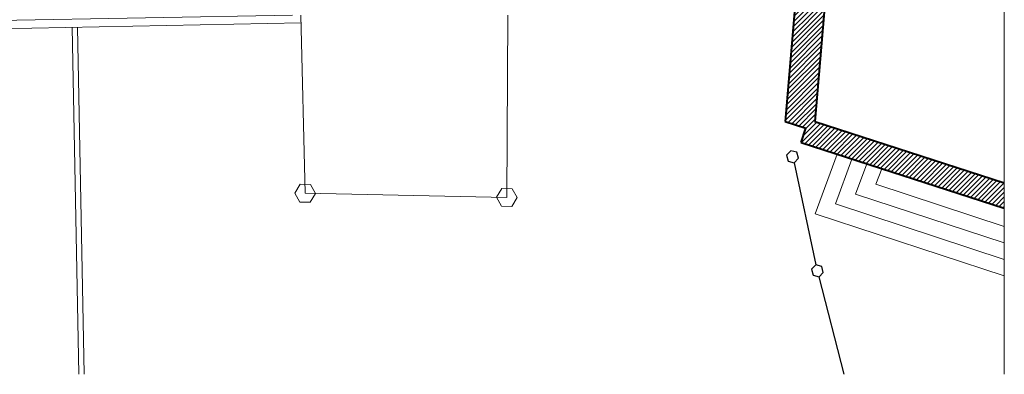
# Model space of a CAD drawing. Units: centimetres. Extents: x -847 to 900, y 15 to 490.
# Drawn here: x -59 to -41, y 142 to 148 of the extents above; entities that cross this region are included whole.
import ezdxf

# ---------------------------------------------------------------- set-up
doc = ezdxf.new("R2010")
doc.units = ezdxf.units.CM
doc.header["$LTSCALE"] = 0.7
doc.header["$MEASUREMENT"] = 0
doc.layers.get('0').update_dxf_attribs({"linetype": 'CONTINUOUS'})
doc.layers.add('COL_MURO_NEUTRO', color=254, linetype='CONTINUOUS')
doc.layers.add('SS', color=13, linetype='CONTINUOUS')
doc.layers.add('Muri proiezioni', color=4, linetype='CONTINUOUS', lineweight=20)
doc.layers.add('Muri sezionati', color=1, linetype='CONTINUOUS', lineweight=40)

msp = doc.modelspace()

# ---------------------------------------------------------------- hatches: boundary and pattern name
at = {"layer": 'COL_MURO_NEUTRO'}
h = msp.add_hatch(dxfattribs=at)
h.set_pattern_fill('ANSI31', color=254, scale=0.5, style=0)
h.set_pattern_definition([(45, (-141.4574, -0.5529), (-0.044194174, 0.044194174), [])])
h.paths.add_polyline_path([(-42.896, 155.658), (-41.87, 155.609), (-41.79, 156.24), (-42.115, 156.346), (-43.587, 156.263), (-43.651, 156.869), (-44.441, 156.824), (-44.407, 156.216), (-44.556, 156.208), (-44.534, 155.815), (-44.27, 155.842), (-43.996, 153.217), (-44.21, 153.198), (-44.778, 146.58), (-44.396, 146.457), (-44.482, 146.19), (-40.71, 144.973), (-40.71, 145.446), (-44.226, 146.58), (-43.674, 153.011), (-40.71, 151.808), (-40.71, 153.157), (-43.127, 154.138)])

# ---------------------------------------------------------------- linework, layer by layer
at = {"color": 7}
for p, q in [((-44.673, 146.038), (-44.754, 145.956)), ((-44.562, 146.01), (-44.673, 146.038)), ((-44.531, 145.899), (-44.562, 146.01)), ((-44.754, 145.956), (-44.723, 145.845)), ((-44.723, 145.845), (-44.612, 145.817)), ((-44.612, 145.817), (-44.531, 145.899)), ((-44.211, 143.925), (-44.291, 143.843)), ((-44.291, 143.843), (-44.26, 143.732)), ((-44.099, 143.896), (-44.211, 143.925)), ((-44.069, 143.785), (-44.099, 143.896)), ((-44.26, 143.732), (-44.149, 143.703)), ((-44.149, 143.703), (-44.069, 143.785))]:
    msp.add_line(p, q, dxfattribs=at)
at = {"layer": 'Muri proiezioni'}
for p, q in [((-40.71, 200.293), (-40.71, 141.896)), ((-53.76, 148.408), (-62.48, 148.243)), ((-53.919, 148.555), (-62.471, 148.393)), ((-53.763, 148.555), (-53.686, 145.251)), ((-49.942, 145.174), (-49.922, 148.555)), ((-58.011, 148.327), (-57.889, 141.896)), ((-57.911, 148.329), (-57.789, 141.896)), ((-43.813, 145.974), (-44.223, 144.873)), ((-43.846, 145.054), (-43.537, 145.885)), ((-43.26, 145.796), (-43.469, 145.236)), ((-43.092, 145.417), (-42.984, 145.706)), ((-53.777, 145.417), (-53.876, 145.254)), ((-53.587, 145.413), (-53.777, 145.417)), ((-53.496, 145.247), (-53.587, 145.413)), ((-50.033, 145.34), (-50.132, 145.178)), ((-49.843, 145.336), (-50.033, 145.34)), ((-49.752, 145.17), (-49.843, 145.336)), ((-40.71, 144.636), (-43.092, 145.417)), ((-53.876, 145.254), (-53.784, 145.088)), ((-53.686, 145.251), (-49.942, 145.174)), ((-53.594, 145.084), (-53.496, 145.247)), ((-50.132, 145.178), (-50.04, 145.011)), ((-49.85, 145.007), (-49.752, 145.17)), ((-43.469, 145.236), (-40.71, 144.331)), ((-53.784, 145.088), (-53.594, 145.084)), ((-50.04, 145.011), (-49.85, 145.007)), ((-40.71, 144.025), (-43.846, 145.054)), ((-44.223, 144.873), (-40.71, 143.72))]:
    msp.add_line(p, q, dxfattribs=at)
at = {"layer": 'Muri sezionati'}
for p, q in [((-44.21, 153.198), (-44.778, 146.58)), ((-43.674, 153.011), (-44.226, 146.58)), ((-44.778, 146.58), (-44.396, 146.457)), ((-44.226, 146.58), (-40.71, 145.446)), ((-44.482, 146.19), (-44.396, 146.457)), ((-44.482, 146.19), (-40.71, 144.973))]:
    msp.add_line(p, q, dxfattribs=at)
at = {"layer": 'SS', "color": 7}
for p, q in [((-44.612, 145.817), (-44.211, 143.925)), ((-43.683, 141.896), (-44.149, 143.703))]:
    msp.add_line(p, q, dxfattribs=at)

doc.saveas('drawing.dxf')
